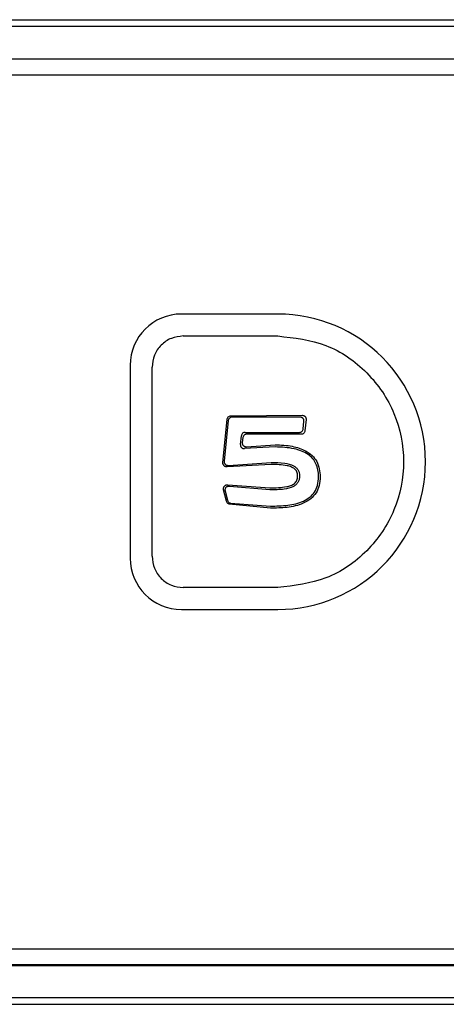
# Model space of a CAD drawing. Units: inches. Extents: x -1 to 480, y -22 to 63.
# Drawn here: x 384 to 384, y 31 to 32 of the extents above; entities that cross this region are included whole.
import ezdxf

# ---------------------------------------------------------------- set-up
doc = ezdxf.new("R2010")
doc.units = ezdxf.units.IN
doc.header["$LTSCALE"] = 0.5
doc.header["$MEASUREMENT"] = 0

msp = doc.modelspace()

# ---------------------------------------------------------------- linework, layer by layer
at = {"color": 7, "linetype": 'Continuous', "lineweight": 25}
for p, q in [((382.89556, 31.91899), (384.56708, 31.91899)), ((383.08025, 31.91058), (384.29885, 31.91058)), ((384.30241, 31.86899), (380.33175, 31.86899)), ((380.33175, 31.84899), (384.30241, 31.84899)), ((383.83808, 31.54529), (383.71558, 31.54529)), ((383.71808, 31.51744), (383.83808, 31.51744)), ((383.65058, 31.48029), (383.65058, 31.23529)), ((383.67843, 31.23779), (383.67843, 31.47779)), ((383.77838, 31.41603), (383.86918, 31.41673)), ((383.8665, 31.41431), (383.77994, 31.41431)), ((383.76838, 31.35693), (383.77372, 31.41153)), ((383.77513, 31.40997), (383.76992, 31.3585)), ((383.87032, 31.39944), (383.8713, 31.40899)), ((383.87389, 31.41132), (383.87246, 31.39708)), ((383.79053, 31.3798), (383.79186, 31.39086)), ((383.79377, 31.3887), (383.79297, 31.38217)), ((383.79666, 31.39511), (383.86552, 31.39511)), ((383.86772, 31.39266), (383.79867, 31.39285)), ((383.83468, 31.37662), (383.79578, 31.37442)), ((383.79834, 31.37692), (383.83468, 31.37929)), ((383.82951, 31.35435), (383.77357, 31.35143)), ((383.7753, 31.35322), (383.82951, 31.35701)), ((383.77449, 31.32849), (383.82801, 31.32458)), ((383.82801, 31.32193), (383.77662, 31.32652)), ((383.77295, 31.30755), (383.76926, 31.32227)), ((383.77116, 31.32054), (383.7742, 31.30885)), ((383.82864, 31.2988), (383.7765, 31.30394)), ((383.77789, 31.30534), (383.82864, 31.30145)), ((383.83808, 31.19815), (383.71808, 31.19815)), ((383.71558, 31.17029), (383.83808, 31.17029)), ((384.30241, 30.73899), (380.33175, 30.73899)), ((384.30241, 30.71899), (380.33175, 30.71899)), ((384.29885, 30.71777), (380.33532, 30.71777)), ((384.29885, 30.67736), (380.33532, 30.67736)), ((380.24708, 30.66899), (384.38708, 30.66899))]:
    msp.add_line(p, q, dxfattribs=at)
for centre, radius, start, end in [((383.71558, 31.48029), 0.065, 90, 180), ((383.83808, 31.35779), 0.1875, 270, 90), ((383.71558, 31.23529), 0.065, 180, 270)]:
    msp.add_arc(centre, radius, start, end, dxfattribs=at)
for points in [[(383.71808, 31.51744), (383.71289, 31.51684), (383.7025, 31.51565), (383.68939, 31.50648), (383.68022, 31.49338), (383.67903, 31.48299), (383.67843, 31.47779)], [(383.83808, 31.51744), (383.85898, 31.51504), (383.90077, 31.51024), (383.95391, 31.47332), (383.98942, 31.42055), (384.00189, 31.35779), (383.98942, 31.29503), (383.95391, 31.24226), (383.90077, 31.20535), (383.85898, 31.20055), (383.83808, 31.19815)], [(383.67843, 31.23779), (383.67903, 31.2326), (383.68022, 31.22221), (383.68939, 31.2091), (383.7025, 31.19993), (383.71289, 31.19874), (383.71808, 31.19815)]]:
    msp.add_open_spline(points, degree=3, dxfattribs=at)
for points, knots in [([(383.77372, 31.41153), (383.77383, 31.41212), (383.77405, 31.4133), (383.77515, 31.41474), (383.77661, 31.4158), (383.77779, 31.41595), (383.77838, 31.41603)], [0, 0, 0, 0, 0.2517002, 0.4997301, 0.7499502, 1, 1, 1, 1]), ([(383.77994, 31.41431), (383.77934, 31.41425), (383.77815, 31.41414), (383.77663, 31.41315), (383.77548, 31.41174), (383.77525, 31.41056), (383.77513, 31.40997)], [0, 0, 0, 0, 0.2509895, 0.4998841, 0.7473117, 1, 1, 1, 1]), ([(383.8713, 31.40899), (383.87132, 31.40934), (383.87136, 31.41002), (383.87115, 31.41102), (383.87074, 31.41194), (383.87014, 31.41276), (383.86939, 31.41345), (383.86852, 31.41395), (383.86754, 31.41426), (383.86685, 31.41429), (383.8665, 31.41431)], [0, 0, 0, 0, 0.129269, 0.2518558, 0.3734322, 0.499806, 0.6251691, 0.7463509, 0.8693723, 1, 1, 1, 1]), ([(383.86918, 31.41673), (383.86953, 31.41671), (383.87021, 31.41666), (383.87117, 31.41633), (383.87203, 31.41581), (383.87276, 31.41511), (383.87335, 31.41428), (383.8739, 31.41303), (383.8739, 31.41201), (383.87389, 31.41132)], [0, 0, 0, 0, 0.1291237, 0.2516676, 0.3734709, 0.5004751, 0.6265624, 0.748367, 1, 1, 1, 1]), ([(383.79666, 31.39511), (383.79607, 31.39505), (383.7949, 31.39493), (383.79338, 31.39397), (383.79225, 31.39258), (383.792, 31.39143), (383.79186, 31.39086)], [0, 0, 0, 0, 0.2516354, 0.5, 0.7483646, 1, 1, 1, 1]), ([(383.79867, 31.39285), (383.79807, 31.39281), (383.79689, 31.39273), (383.79535, 31.3918), (383.79416, 31.39045), (383.7939, 31.38929), (383.79377, 31.3887)], [0, 0, 0, 0, 0.2530815, 0.4995653, 0.7485601, 1, 1, 1, 1]), ([(383.86552, 31.39511), (383.86612, 31.39516), (383.86731, 31.39528), (383.86883, 31.39627), (383.86998, 31.39768), (383.87021, 31.39885), (383.87032, 31.39944)], [0, 0, 0, 0, 0.250984, 0.4998843, 0.7473179, 1, 1, 1, 1]), ([(383.87246, 31.39708), (383.87234, 31.39649), (383.87212, 31.39532), (383.871, 31.39389), (383.8695, 31.39286), (383.86832, 31.39273), (383.86772, 31.39266)], [0, 0, 0, 0, 0.2518248, 0.4996045, 0.7491041, 1, 1, 1, 1]), ([(383.79053, 31.3798), (383.79051, 31.37942), (383.79045, 31.37868), (383.79067, 31.37761), (383.79113, 31.37663), (383.79181, 31.37579), (383.79264, 31.37509), (383.79361, 31.37461), (383.79467, 31.37437), (383.7954, 31.3744), (383.79578, 31.37442)], [0, 0, 0, 0, 0.1317406, 0.2546373, 0.3753036, 0.5007066, 0.6268944, 0.7477631, 0.8699786, 1, 1, 1, 1]), ([(383.79297, 31.38217), (383.79294, 31.3818), (383.7929, 31.38108), (383.79314, 31.38), (383.7936, 31.37901), (383.7943, 31.37817), (383.79515, 31.37751), (383.79613, 31.37706), (383.79721, 31.37685), (383.79796, 31.3769), (383.79834, 31.37692)], [0, 0, 0, 0, 0.1260954, 0.2493973, 0.3743127, 0.4988438, 0.6231792, 0.7438022, 0.8673443, 1, 1, 1, 1]), ([(383.83468, 31.37929), (383.84197, 31.37903), (383.85524, 31.37854), (383.87137, 31.37333), (383.88185, 31.36616), (383.88798, 31.35815), (383.89121, 31.34874), (383.89162, 31.34212), (383.89183, 31.33882)], [0, 0, 0, 0, 0.2749262, 0.4998688, 0.6306037, 0.7500324, 0.8751689, 1, 1, 1, 1]), ([(383.88992, 31.33882), (383.88975, 31.34168), (383.88942, 31.34732), (383.88697, 31.35522), (383.88267, 31.36203), (383.87383, 31.3696), (383.85733, 31.37573), (383.84283, 31.3763), (383.83468, 31.37662)], [0, 0, 0, 0, 0.1130781, 0.2232498, 0.3231699, 0.427604, 0.6781237, 1, 1, 1, 1]), ([(383.77357, 31.35143), (383.7732, 31.35142), (383.77247, 31.3514), (383.77142, 31.35166), (383.77048, 31.35217), (383.76966, 31.3529), (383.769, 31.35376), (383.76855, 31.35474), (383.76833, 31.35582), (383.76836, 31.35655), (383.76838, 31.35693)], [0, 0, 0, 0, 0.1287912, 0.2504266, 0.3717793, 0.4997681, 0.625655, 0.746936, 0.869745, 1, 1, 1, 1]), ([(383.76992, 31.3585), (383.7699, 31.35812), (383.76986, 31.35738), (383.7701, 31.35631), (383.77058, 31.35534), (383.77127, 31.3545), (383.77212, 31.35382), (383.7731, 31.35336), (383.77418, 31.35314), (383.77492, 31.35319), (383.7753, 31.35322)], [0, 0, 0, 0, 0.1300725, 0.2522704, 0.3731, 0.4992795, 0.6246708, 0.745298, 0.8681863, 1, 1, 1, 1]), ([(383.82951, 31.35701), (383.83528, 31.35687), (383.84491, 31.35665), (383.85601, 31.35427), (383.86158, 31.35048), (383.86408, 31.3473), (383.86555, 31.34368), (383.8657, 31.34118), (383.86578, 31.3399)], [0, 0, 0, 0, 0.3877771, 0.6471166, 0.7427278, 0.8332579, 0.9144488, 1, 1, 1, 1]), ([(383.86327, 31.3399), (383.86323, 31.3408), (383.86314, 31.34254), (383.86235, 31.345), (383.86104, 31.34716), (383.8588, 31.34942), (383.855, 31.35145), (383.84511, 31.3541), (383.83636, 31.35424), (383.82951, 31.35435)], [0, 0, 0, 0, 0.0660653, 0.1276111, 0.1877969, 0.2499898, 0.35996, 0.4996631, 1, 1, 1, 1]), ([(383.82801, 31.32458), (383.8352, 31.32471), (383.84421, 31.32487), (383.85466, 31.32741), (383.85866, 31.32957), (383.86105, 31.33216), (383.86287, 31.3353), (383.86311, 31.33804), (383.86327, 31.3399)], [0, 0, 0, 0, 0.500527, 0.626244, 0.7500405, 0.8110687, 0.8711099, 1, 1, 1, 1]), ([(383.86578, 31.3399), (383.8657, 31.33855), (383.86554, 31.3359), (383.86407, 31.33205), (383.86153, 31.32864), (383.85579, 31.32465), (383.84415, 31.32229), (383.8341, 31.32206), (383.82801, 31.32193)], [0, 0, 0, 0, 0.0865945, 0.1687895, 0.2595496, 0.354706, 0.6088757, 1, 1, 1, 1]), ([(383.89183, 31.33882), (383.89162, 31.33504), (383.89123, 31.32791), (383.88704, 31.31805), (383.87992, 31.31023), (383.86754, 31.3031), (383.84986, 31.29918), (383.83572, 31.29893), (383.82864, 31.2988)], [0, 0, 0, 0, 0.1329145, 0.2505227, 0.3704277, 0.500829, 0.7500037, 1, 1, 1, 1]), ([(383.82864, 31.30145), (383.83605, 31.30162), (383.85029, 31.30193), (383.86755, 31.30575), (383.87874, 31.3123), (383.88514, 31.31902), (383.88929, 31.32813), (383.8897, 31.33506), (383.88992, 31.33882)], [0, 0, 0, 0, 0.2732195, 0.5250171, 0.6398225, 0.7460614, 0.8620991, 1, 1, 1, 1]), ([(383.76926, 31.32227), (383.76919, 31.32267), (383.76904, 31.32346), (383.76916, 31.32468), (383.76952, 31.32583), (383.77017, 31.32686), (383.77104, 31.32769), (383.77211, 31.32826), (383.77328, 31.32857), (383.77408, 31.32851), (383.77449, 31.32849)], [0, 0, 0, 0, 0.1257949, 0.2497552, 0.3754992, 0.4995231, 0.6244635, 0.7492483, 0.8738385, 1, 1, 1, 1]), ([(383.77662, 31.32652), (383.77621, 31.32656), (383.7754, 31.32664), (383.7742, 31.3264), (383.77309, 31.3259), (383.77216, 31.32512), (383.77145, 31.32412), (383.77106, 31.32297), (383.77093, 31.32174), (383.77108, 31.32094), (383.77116, 31.32054)], [0, 0, 0, 0, 0.1257037, 0.2497492, 0.3739703, 0.4994712, 0.6220628, 0.7494409, 0.8724847, 1, 1, 1, 1]), ([(383.7765, 31.30394), (383.77608, 31.30408), (383.77524, 31.30436), (383.7742, 31.30521), (383.77337, 31.30627), (383.77309, 31.30712), (383.77295, 31.30755)], [0, 0, 0, 0, 0.2493154, 0.4996854, 0.7488251, 1, 1, 1, 1]), ([(383.7742, 31.30885), (383.77435, 31.30843), (383.77464, 31.30758), (383.7755, 31.30653), (383.77659, 31.30571), (383.77746, 31.30546), (383.77789, 31.30534)], [0, 0, 0, 0, 0.2489836, 0.4995539, 0.747486, 1, 1, 1, 1])]:
    msp.add_open_spline(points, degree=3, knots=knots, dxfattribs=at)

doc.saveas('drawing.dxf')
